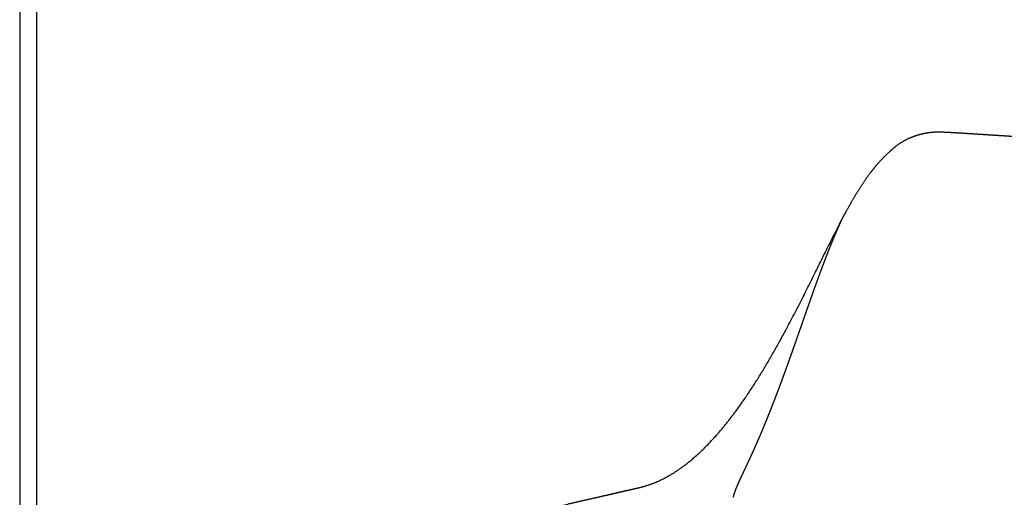
# Model space of a CAD drawing. Units: millimetres. Extents: x 0 to 2240, y 0 to 3167.
# Drawn here: x 0 to 654, y 1385 to 1702 of the extents above; entities that cross this region are included whole.
import ezdxf

# ---------------------------------------------------------------- set-up
doc = ezdxf.new("R2010")
doc.units = ezdxf.units.MM
doc.header["$MEASUREMENT"] = 0
doc.layers.add('6542 Steel A Chair', color=7, linetype='Continuous', true_color=0x000000)
doc.layers.add('Layout Large', color=7, linetype='Continuous', true_color=0x000000)

# ---------------------------------------------------------------- blocks, each defined once
blk = doc.blocks.new('Fredericia Layout Large')
at = {"layer": 'Layout Large'}
for points in [[(0, 0), (2008.44, 0), (2008.44, 2840.51), (0, 2840.51)], [(10, 10), (1998.44, 10), (1998.44, 2830.51), (10, 2830.51)]]:
    blk.add_lwpolyline(points, close=True, dxfattribs=at)

msp = doc.modelspace()

# ---------------------------------------------------------------- linework, layer by layer
at = {"layer": '6542 Steel A Chair', "lineweight": -3}
for points, weights, degree in [([(581.21, 1617.38), (585.94, 1621.28), (591.54, 1623.68)], [4162.47371561, 4123.5972385, 4165.32958339], 2), ([(570.12, 1606.78), (570.13, 1606.79), (570.13, 1606.79), (570.13, 1606.8)], [4164.77055067, 4164.77450141, 4164.77845107, 4164.78239963], 3), ([(544.88, 1567.15), (545.37, 1568.09), (545.85, 1569.02), (546.34, 1569.94)], [4137.93454301, 4138.4352384, 4138.93489319, 4139.43360291], 3), ([(546.34, 1569.94), (546.97, 1571.15), (547.61, 1572.36), (548.25, 1573.55)], [4139.43360291, 4140.09172625, 4140.7534734, 4141.41841334], 3)]:
    msp.add_rational_spline(points, weights, degree=degree, dxfattribs=at)
for points, weights, knots in [([(591.54, 1623.68), (592.48, 1624.08), (593.43, 1624.45), (594.39, 1624.79), (594.44, 1624.81), (594.5, 1624.83), (594.57, 1624.86), (594.99, 1625), (595.41, 1625.14), (595.84, 1625.28), (596.08, 1625.35), (596.33, 1625.43), (596.57, 1625.5), (596.82, 1625.58), (597.07, 1625.65), (597.32, 1625.72), (597.35, 1625.73), (597.38, 1625.73), (597.42, 1625.74), (597.45, 1625.75), (597.48, 1625.76), (597.51, 1625.77), (597.57, 1625.79), (597.64, 1625.8), (597.7, 1625.82), (597.83, 1625.86), (597.95, 1625.89), (598.08, 1625.92), (598.34, 1625.99), (598.6, 1626.06), (598.86, 1626.12), (599.12, 1626.18), (599.39, 1626.25), (599.65, 1626.31), (599.79, 1626.34), (599.93, 1626.37), (600.06, 1626.4), (600.2, 1626.43), (600.33, 1626.45), (600.47, 1626.48), (600.96, 1626.58), (601.78, 1626.74), (602.27, 1626.82), (602.35, 1626.83), (602.43, 1626.85), (602.51, 1626.86), (602.59, 1626.87), (602.67, 1626.89), (602.76, 1626.9), (602.93, 1626.92), (603.1, 1626.95), (603.26, 1626.97), (603.44, 1627), (603.65, 1627.03), (603.82, 1627.05), (604.01, 1627.08), (604.19, 1627.1), (604.38, 1627.12), (604.57, 1627.15), (604.9, 1627.18), (605.31, 1627.23), (605.53, 1627.25), (605.75, 1627.27), (605.85, 1627.28), (605.97, 1627.29), (606.07, 1627.29), (606.26, 1627.31), (606.42, 1627.32), (606.62, 1627.34), (606.76, 1627.35), (607, 1627.36), (607.14, 1627.37), (607.33, 1627.38), (607.52, 1627.39), (607.71, 1627.4), (607.89, 1627.41), (608.09, 1627.42), (608.27, 1627.43), (608.43, 1627.43), (608.59, 1627.44), (608.75, 1627.44), (608.81, 1627.44), (609.35, 1627.45), (609.39, 1627.45), (609.53, 1627.45), (609.67, 1627.46), (609.81, 1627.46), (609.89, 1627.46), (610.03, 1627.46), (610.11, 1627.46), (610.2, 1627.46), (610.43, 1627.46), (610.53, 1627.45), (610.58, 1627.45), (610.64, 1627.45), (610.7, 1627.45), (610.83, 1627.45), (611, 1627.45), (611.13, 1627.45), (611.19, 1627.45), (611.26, 1627.44), (611.32, 1627.44), (611.35, 1627.44), (611.38, 1627.44), (611.41, 1627.44), (611.42, 1627.44), (611.43, 1627.44), (611.45, 1627.44), (611.46, 1627.44), (611.48, 1627.44), (611.49, 1627.44), (611.69, 1627.43), (611.91, 1627.43), (612.1, 1627.42), (612.19, 1627.42), (612.29, 1627.42), (612.38, 1627.41), (612.44, 1627.41), (612.51, 1627.41), (612.57, 1627.41), (612.64, 1627.41), (612.7, 1627.4), (612.76, 1627.4), (612.89, 1627.4), (613.01, 1627.39), (613.13, 1627.39), (613.36, 1627.38), (613.59, 1627.37), (613.83, 1627.36), (613.94, 1627.36), (614.05, 1627.35), (614.16, 1627.35), (614.21, 1627.34), (614.27, 1627.34), (614.32, 1627.34), (614.35, 1627.34), (614.38, 1627.34), (614.4, 1627.34), (614.43, 1627.33), (614.46, 1627.33), (614.48, 1627.33), (615.13, 1627.3), (615.78, 1627.27), (616.43, 1627.24), (617.06, 1627.2), (617.69, 1627.17), (618.32, 1627.14), (619.55, 1627.07), (620.78, 1627), (622.02, 1626.93), (624.47, 1626.78), (626.86, 1626.63), (629.33, 1626.48), (631.75, 1626.33), (634.17, 1626.17), (636.6, 1626.02), (639.01, 1625.86), (641.43, 1625.71), (643.85, 1625.55), (646.26, 1625.4), (648.67, 1625.24), (651.07, 1625.09), (653.47, 1624.93), (655.87, 1624.78), (658.27, 1624.63), (660.66, 1624.48), (663.04, 1624.33), (665.42, 1624.18), (667.79, 1624.04), (670.15, 1623.89), (672.51, 1623.75), (674.85, 1623.62), (677.19, 1623.48), (679.51, 1623.35), (680.67, 1623.29), (681.82, 1623.22), (682.97, 1623.16), (683.55, 1623.13), (684.12, 1623.1), (684.69, 1623.07), (684.98, 1623.05), (685.26, 1623.04), (685.55, 1623.03), (685.69, 1623.02), (685.83, 1623.01), (685.98, 1623), (686.05, 1623), (686.12, 1623), (686.19, 1622.99), (686.26, 1622.99), (686.33, 1622.98), (686.4, 1622.98), (688.74, 1622.86), (691.07, 1622.74), (693.39, 1622.63), (695.72, 1622.51), (698.04, 1622.4), (700.35, 1622.29), (702.67, 1622.18), (704.98, 1622.07), (707.28, 1621.96), (709.59, 1621.86), (711.88, 1621.76), (714.18, 1621.66), (716.47, 1621.56), (718.76, 1621.46), (721.04, 1621.36), (723.32, 1621.27), (725.59, 1621.17), (727.86, 1621.09), (730.13, 1621), (732.39, 1620.91), (734.64, 1620.82), (736.9, 1620.74), (739.14, 1620.66), (741.38, 1620.58), (743.62, 1620.5), (745.86, 1620.42), (748.08, 1620.35), (750.31, 1620.28), (752.53, 1620.21), (754.74, 1620.14), (756.96, 1620.07), (759.16, 1620.01), (761.36, 1619.95), (763.56, 1619.88), (765.75, 1619.82), (767.94, 1619.77), (770.12, 1619.71), (772.3, 1619.66), (774.47, 1619.61), (776.64, 1619.56), (778.8, 1619.51), (780.95, 1619.46), (783.11, 1619.42), (785.25, 1619.38), (787.39, 1619.34), (789.52, 1619.3), (791.65, 1619.26), (793.77, 1619.23), (795.89, 1619.2), (798, 1619.17), (800.1, 1619.14), (802.2, 1619.11), (804.3, 1619.09), (806.38, 1619.07), (808.46, 1619.05), (810.54, 1619.03), (812.6, 1619.01), (814.64, 1619), (816.68, 1618.99), (818.71, 1618.98)], [4165.32961787, 4165.01557085, 4164.75540582, 4164.45937617, 4164.44286802, 4164.42457429, 4164.40456761, 4164.27799071, 4164.1590606, 4164.03720814, 4163.96691202, 4163.89871168, 4163.82993235, 4163.76034435, 4163.69341542, 4163.62578148, 4163.61726124, 4163.60882354, 4163.60045608, 4163.59208439, 4163.58364301, 4163.57512802, 4163.55805441, 4163.54123521, 4163.52458558, 4163.4911213, 4163.45768702, 4163.42384392, 4163.35559456, 4163.29044206, 4163.22518577, 4163.15818502, 4163.09482604, 4163.02856066, 4162.9946668, 4162.96307345, 4162.9336038, 4162.90413543, 4162.87135816, 4162.83387385, 4162.69938982, 4162.56923882, 4162.45738351, 4162.43935869, 4162.4230384, 4162.40809968, 4162.39234582, 4162.37775999, 4162.36413743, 4162.33637803, 4162.30576039, 4162.26911841, 4162.23191034, 4162.20694542, 4162.18660289, 4162.16439629, 4162.13178794, 4162.08438704, 4162.03507525, 4162.02220825, 4161.99362891, 4161.97257789, 4161.92500705, 4161.90429818, 4161.89554619, 4161.88955502, 4161.87739111, 4161.87272801, 4161.84824443, 4161.83079134, 4161.8197353, 4161.80953266, 4161.79545904, 4161.7836701, 4161.77837993, 4161.77350282, 4161.74383492, 4161.74289913, 4161.74206319, 4161.73066176, 4161.71046805, 4161.70255025, 4161.66600811, 4161.65595575, 4161.6273757, 4161.61782957, 4161.59057359, 4161.57406639, 4161.55259829, 4161.52890865, 4161.5043227, 4161.45267985, 4161.42184901, 4161.40364809, 4161.38577858, 4161.36675575, 4161.32257686, 4161.27048278, 4161.21315863, 4161.18608103, 4161.16030763, 4161.13531035, 4161.12347321, 4161.1109222, 4161.09740448, 4161.09078155, 4161.08456541, 4161.07877249, 4161.07305442, 4161.06696734, 4161.060457, 4160.97008577, 4160.87084041, 4160.76956848, 4160.72201402, 4160.67492468, 4160.62776048, 4160.59403164, 4160.55965445, 4160.5242773, 4160.49010792, 4160.45591858, 4160.42157084, 4160.35564841, 4160.28927907, 4160.22143807, 4160.09387458, 4159.96567831, 4159.83354361, 4159.77045735, 4159.70770886, 4159.64506882, 4159.61431475, 4159.58338509, 4159.55236585, 4159.53698045, 4159.52170902, 4159.50640174, 4159.49207404, 4159.47533679, 4159.46188589, 4159.07060895, 4158.68719898, 4158.30041224, 4157.93082808, 4157.56715626, 4157.20571717, 4156.50434549, 4155.82332124, 4155.14742045, 4153.81375931, 4152.57555749, 4151.31205369, 4150.0792046, 4148.86675363, 4147.65887365, 4146.45963489, 4145.26678947, 4144.06944944, 4142.87791664, 4141.68281595, 4140.47620606, 4139.27435907, 4138.06118492, 4136.82902722, 4135.60182926, 4134.35557157, 4133.08248823, 4131.81513801, 4130.51973233, 4129.19026792, 4127.86661414, 4126.50552868, 4125.10039753, 4124.40022276, 4123.68831061, 4122.96333908, 4122.6016944, 4122.23676667, 4121.86840387, 4121.68445463, 4121.49962938, 4121.31389704, 4121.2210872, 4121.12805665, 4121.03481442, 4120.98821154, 4120.94154958, 4120.89481287, 4120.84787615, 4120.80093627, 4120.7540982, 4119.24549572, 4117.71625844, 4116.16646675, 4114.61632425, 4113.04531862, 4111.45359502, 4109.86154497, 4108.24848911, 4106.61461115, 4104.98051378, 4103.32527568, 4101.64912699, 4099.97303679, 4098.27569939, 4096.55738617, 4094.83967347, 4093.1006312, 4091.34056217, 4089.58169704, 4087.8014421, 4086.00013037, 4084.20062566, 4082.37977484, 4080.53803377, 4078.69614463, 4076.8331109, 4074.94936663, 4073.06469467, 4071.15890215, 4069.23245225, 4067.30537593, 4065.35720542, 4063.38844692, 4061.41927069, 4059.42906292, 4057.41835189, 4055.40749397, 4053.37568584, 4051.32349432, 4049.27140712, 4047.19847347, 4045.10528327, 4043.01246974, 4040.89894236, 4038.76532751, 4036.63235832, 4034.47882181, 4032.30536622, 4030.13283084, 4027.93991415, 4025.72730226, 4023.5158823, 4021.28426314, 4019.0331451, 4016.78348737, 4014.51390079, 4012.22514397, 4009.95737994, 4007.67014729, 4005.36413883], [0, 0, 0, 0, 4.171916, 4.171916, 4.171916, 4.431997, 4.431997, 4.431997, 6.25514, 6.25514, 6.25514, 7.304594, 7.304594, 7.304594, 8.364525, 8.364525, 8.364525, 8.497817, 8.497817, 8.497817, 8.631165, 8.631165, 8.631165, 8.898446, 8.898446, 8.898446, 9.435277, 9.435277, 9.435277, 10.524608, 10.524608, 10.524608, 11.634865, 11.634865, 11.634865, 12.207357, 12.207357, 12.207357, 12.775352, 12.775352, 12.775352, 15.259306, 15.259306, 15.259306, 15.585403, 15.585403, 15.585403, 15.929286, 15.929286, 15.929286, 16.622917, 16.622917, 16.622917, 17.376649, 17.376649, 17.376649, 18.141724, 18.141724, 18.141724, 18.975327, 18.975327, 20.007494, 20.007494, 20.007494, 20.43246, 20.43246, 20.43246, 21.181088, 21.181088, 21.181088, 21.871742, 21.871742, 21.871742, 22.642255, 22.642255, 22.642255, 23.400896, 23.400896, 23.400896, 24.037453, 24.037453, 24.037453, 24.911107, 24.911107, 24.911107, 25.469221, 25.469221, 25.469221, 25.886385, 25.886385, 25.886385, 26.455438, 26.455438, 26.455438, 26.690539, 26.690539, 26.690539, 27.295588, 27.295588, 27.295588, 27.55818, 27.55818, 27.55818, 27.682912, 27.682912, 27.682912, 27.743967, 27.743967, 27.743967, 27.804244, 27.804244, 27.804244, 28.680431, 28.680431, 28.680431, 29.076624, 29.076624, 29.076624, 29.362101, 29.362101, 29.362101, 29.639337, 29.639337, 29.639337, 30.174854, 30.174854, 30.174854, 31.191538, 31.191538, 31.191538, 31.680565, 31.680565, 31.680565, 31.92139, 31.92139, 31.92139, 32.040947, 32.040947, 32.040947, 32.158907, 32.158907, 32.158907, 35.045703, 35.045703, 35.045703, 37.824952, 37.824952, 37.824952, 43.243277, 43.243277, 43.243277, 53.845084, 53.845084, 53.845084, 64.306655, 64.306655, 64.306655, 74.70573, 74.70573, 74.70573, 85.062301, 85.062301, 85.062301, 95.384653, 95.384653, 95.384653, 105.672029, 105.672029, 105.672029, 115.920116, 115.920116, 115.920116, 126.124378, 126.124378, 126.124378, 131.208133, 131.208133, 131.208133, 133.744874, 133.744874, 133.744874, 135.011896, 135.011896, 135.011896, 135.645052, 135.645052, 135.645052, 135.961563, 135.961563, 135.961563, 136.278997, 136.278997, 136.278997, 146.634613, 146.634613, 146.634613, 156.991807, 156.991807, 156.991807, 167.350537, 167.350537, 167.350537, 177.710132, 177.710132, 177.710132, 188.069148, 188.069148, 188.069148, 198.424763, 198.424763, 198.424763, 208.774189, 208.774189, 208.774189, 219.114207, 219.114207, 219.114207, 229.454789, 229.454789, 229.454789, 239.799376, 239.799376, 239.799376, 250.146421, 250.146421, 250.146421, 260.494979, 260.494979, 260.494979, 270.843812, 270.843812, 270.843812, 281.191848, 281.191848, 281.191848, 291.537951, 291.537951, 291.537951, 301.881055, 301.881055, 301.881055, 312.220102, 312.220102, 312.220102, 322.55409, 322.55409, 322.55409, 332.882061, 332.882061, 332.882061, 343.116154, 343.116154, 343.116154, 343.116154]), ([(581.21, 1617.38), (580.02, 1616.42), (577.87, 1614.56), (574.17, 1611.06), (569.54, 1606.13), (566.42, 1602.31), (564.69, 1600.08)], [4162.47371561, 4162.48578716, 4162.39410046, 4161.94231441, 4160.87567792, 4159.70554965, 4158.9509392], [-32.678674, -32.678674, -32.678674, -32.678674, -28.010292, -23.34191, -14.005146, 0, 0, 0, 0]), ([(473.88, 1384.74), (473.89, 1384.8), (473.92, 1384.9), (473.96, 1385.12), (474.03, 1385.39), (474.12, 1385.73), (474.24, 1386.19), (474.41, 1386.78), (474.65, 1387.51), (474.91, 1388.27), (475.2, 1389.06), (475.51, 1389.88), (475.84, 1390.72), (476.2, 1391.6), (476.58, 1392.49), (476.98, 1393.42), (477.4, 1394.37), (477.84, 1395.34), (478.29, 1396.34), (478.76, 1397.36), (479.24, 1398.4), (479.74, 1399.46), (480.24, 1400.54), (480.76, 1401.63), (481.28, 1402.74), (481.81, 1403.87), (482.34, 1405.02), (482.89, 1406.17), (483.43, 1407.34), (483.98, 1408.52), (484.53, 1409.72), (485.09, 1410.92), (485.65, 1412.14), (486.21, 1413.36), (486.77, 1414.59), (487.33, 1415.84), (487.89, 1417.08), (488.45, 1418.34), (489.01, 1419.61), (489.57, 1420.87), (490.13, 1422.15), (490.69, 1423.43), (491.24, 1424.72), (491.8, 1426.01), (492.35, 1427.3), (492.9, 1428.6), (493.45, 1429.9), (493.99, 1431.2), (494.53, 1432.51), (495.08, 1433.82), (495.61, 1435.13), (496.15, 1436.44), (496.68, 1437.75), (497.21, 1439.07), (497.74, 1440.38), (498.26, 1441.7), (498.78, 1443.01), (499.3, 1444.33), (499.82, 1445.64), (500.33, 1446.96), (500.84, 1448.27), (501.35, 1449.59), (501.85, 1450.9), (502.35, 1452.21), (502.85, 1453.52), (503.35, 1454.83), (503.84, 1456.14), (504.33, 1457.45), (504.82, 1458.76), (505.31, 1460.07), (505.79, 1461.37), (506.27, 1462.68), (506.75, 1463.98), (507.23, 1465.28), (507.71, 1466.58), (508.18, 1467.89), (508.65, 1469.18), (509.12, 1470.48), (509.59, 1471.78), (510.06, 1473.07), (510.52, 1474.37), (510.98, 1475.66), (511.44, 1476.95), (511.9, 1478.23), (512.36, 1479.52), (512.82, 1480.8), (513.27, 1482.08), (513.72, 1483.36), (514.17, 1484.64), (514.62, 1485.92), (515.07, 1487.19), (515.52, 1488.46), (515.96, 1489.73), (516.4, 1490.99), (516.85, 1492.25), (517.29, 1493.51), (517.73, 1494.77), (518.16, 1496.02), (518.6, 1497.28), (519.04, 1498.52), (519.47, 1499.77), (519.91, 1501.01), (520.34, 1502.25), (520.77, 1503.48), (521.2, 1504.72), (521.63, 1505.95), (522.06, 1507.17), (522.49, 1508.39), (522.91, 1509.61), (523.34, 1510.83), (523.77, 1512.04), (524.19, 1513.24), (524.61, 1514.45), (525.04, 1515.65), (525.46, 1516.84), (525.88, 1518.03), (526.3, 1519.22), (526.72, 1520.4), (527.14, 1521.58), (527.56, 1522.76), (527.98, 1523.93), (528.4, 1525.09), (528.82, 1526.25), (529.24, 1527.41), (529.65, 1528.56), (530.07, 1529.71), (530.49, 1530.85), (530.9, 1531.99), (531.32, 1533.12), (531.73, 1534.25), (532.15, 1535.37), (532.57, 1536.48), (532.98, 1537.6), (533.4, 1538.7), (533.81, 1539.8), (534.23, 1540.9), (534.64, 1541.98), (535.06, 1543.07), (535.47, 1544.15), (535.89, 1545.22), (536.3, 1546.28), (536.71, 1547.34), (537.13, 1548.4), (537.54, 1549.44), (537.96, 1550.48), (538.37, 1551.52), (538.79, 1552.55), (539.2, 1553.57), (539.62, 1554.58), (540.04, 1555.59), (540.45, 1556.6), (540.87, 1557.59), (541.29, 1558.58), (541.71, 1559.57), (542.13, 1560.55), (542.54, 1561.52), (542.96, 1562.48), (543.38, 1563.44), (543.8, 1564.39), (544.22, 1565.33), (544.65, 1566.27), (545.07, 1567.2), (545.49, 1568.12), (545.91, 1569.03), (546.2, 1569.64), (546.34, 1569.94)], [4006.85451492, 4006.89660783, 4006.98132389, 4007.15287625, 4007.37127169, 4007.63963344, 4008.00573636, 4008.47877362, 4009.07037381, 4009.68524315, 4010.32231032, 4010.98107896, 4011.66096767, 4012.36090177, 4013.07992067, 4013.81691504, 4014.57077992, 4015.34035361, 4016.12446757, 4016.92193957, 4017.7315904, 4018.55225633, 4019.38278355, 4020.22206531, 4021.06898821, 4021.92254995, 4022.78164783, 4023.64548561, 4024.51441381, 4025.38751418, 4026.2643095, 4027.14418274, 4028.02665693, 4028.91124633, 4029.79753114, 4030.68511417, 4031.57363981, 4032.46278012, 4033.35223838, 4034.24174355, 4035.13104964, 4036.01993273, 4036.90818944, 4037.79563476, 4038.68210048, 4039.56743354, 4040.45149456, 4041.33415651, 4042.21530344, 4043.09482947, 4043.97263759, 4044.84863906, 4045.72275205, 4046.59490186, 4047.46501849, 4048.33303932, 4049.19890243, 4050.06255772, 4050.92394457, 4051.78303288, 4052.6397441, 4053.49410334, 4054.34591607, 4055.19593887, 4056.04422258, 4056.89075658, 4057.73557118, 4058.57868674, 4059.42011242, 4060.25990252, 4061.09801005, 4061.93471414, 4062.77011582, 4063.60422136, 4064.4370858, 4065.26874058, 4066.09923123, 4066.92859735, 4067.75688309, 4068.58413146, 4069.41038721, 4070.23569525, 4071.06010135, 4071.88365167, 4072.70639293, 4073.52837221, 4074.349637, 4075.17023506, 4075.99021442, 4076.80962331, 4077.62851009, 4078.44692323, 4079.26491124, 4080.08252262, 4080.89980581, 4081.71680917, 4082.53358085, 4083.35016884, 4084.16662084, 4084.98298426, 4085.79930614, 4086.61563312, 4087.43201135, 4088.24848651, 4089.06510369, 4089.88190737, 4090.69894138, 4091.51624881, 4092.33387202, 4093.15185252, 4093.97023098, 4094.78904714, 4095.60833979, 4096.42814668, 4097.24850454, 4098.06944893, 4098.89101432, 4099.71323392, 4100.53613971, 4101.35976238, 4102.18413127, 4103.00927434, 4103.83521812, 4104.66198767, 4105.48960655, 4106.31809677, 4107.14747875, 4107.9777713, 4108.80899156, 4109.641155, 4110.47427536, 4111.30836465, 4112.14343305, 4112.97948902, 4113.81653908, 4114.65458811, 4115.49363872, 4116.33369236, 4117.17474729, 4118.01680218, 4118.85984953, 4119.70388768, 4120.54889876, 4121.39488912, 4122.24181497, 4123.08972111, 4123.93846595, 4124.78856303, 4125.6400632, 4126.492914, 4127.34711917, 4128.20264866, 4129.05948787, 4129.91761085, 4130.77699488, 4131.63761257, 4132.49943622, 4133.36243544, 4134.22657855, 4135.09183182, 4135.95815997, 4136.82552598, 4137.69389124, 4138.56321554, 4139.14337665, 4139.43360291], [352.794904, 352.794904, 352.794904, 352.794904, 353.185757, 353.57661, 354.358317, 355.140023, 355.92173, 357.485143, 359.048556, 360.611969, 362.175382, 363.738795, 365.302208, 366.865621, 368.429034, 369.992447, 371.55586, 373.119273, 374.682686, 376.246099, 377.809512, 379.372925, 380.936337, 382.49975, 384.063163, 385.626576, 387.189989, 388.753402, 390.316815, 391.880228, 393.443641, 395.007054, 396.570467, 398.13388, 399.697293, 401.260706, 402.824119, 404.387532, 405.950945, 407.514358, 409.077771, 410.641184, 412.204597, 413.76801, 415.331423, 416.894836, 418.458249, 420.021662, 421.585075, 423.148488, 424.711901, 426.275314, 427.838727, 429.40214, 430.965553, 432.528966, 434.092379, 435.655792, 437.219205, 438.782618, 440.346031, 441.909444, 443.472857, 445.03627, 446.599683, 448.163096, 449.726509, 451.289922, 452.853335, 454.416748, 455.980161, 457.543574, 459.106987, 460.6704, 462.233812, 463.797225, 465.360638, 466.924051, 468.487464, 470.050877, 471.61429, 473.177703, 474.741116, 476.304529, 477.867942, 479.431355, 480.994768, 482.558181, 484.121594, 485.685007, 487.24842, 488.811833, 490.375246, 491.938659, 493.502072, 495.065485, 496.628898, 498.192311, 499.755724, 501.319137, 502.88255, 504.445963, 506.009376, 507.572789, 509.136202, 510.699615, 512.263028, 513.826441, 515.389854, 516.953267, 518.51668, 520.080093, 521.643506, 523.206919, 524.770332, 526.333745, 527.897158, 529.460571, 531.023984, 532.587397, 534.15081, 535.714223, 537.277636, 538.841049, 540.404462, 541.967875, 543.531287, 545.0947, 546.658113, 548.221526, 549.784939, 551.348352, 552.911765, 554.475178, 556.038591, 557.602004, 559.165417, 560.72883, 562.292243, 563.855656, 565.419069, 566.982482, 568.545895, 570.109308, 571.672721, 573.236134, 574.799547, 576.36296, 577.926373, 579.489786, 581.053199, 582.616612, 584.180025, 585.743438, 587.306851, 588.870264, 590.433677, 591.99709, 593.560503, 595.123916, 596.687329, 598.250742, 599.814155, 601.377568, 602.940981, 602.940981, 602.940981, 602.940981]), ([(411.68, 1391.28), (417.72, 1392.67), (423.57, 1394.99), (436.89, 1402.16), (444.12, 1407.62), (464.43, 1426.34), (476.58, 1442.45), (509.77, 1493.87), (528.27, 1535.09), (544.88, 1567.15)], [3998.91911947, 4005.55212322, 4011.90912739, 4026.32392332, 4034.05835018, 4055.65939503, 4068.29449107, 4102.58544554, 4120.89100939, 4137.93454301], [0, 0, 0, 0, 29.862567, 29.862567, 70.86397, 70.86397, 153.99753, 153.99753, 334.189612, 334.189612, 334.189612, 334.189612]), ([(225.52, 1349.12), (255.59, 1355.82), (285.96, 1362.61), (317.17, 1369.66), (332.58, 1373.15), (348.18, 1376.69), (364.04, 1380.32), (370.37, 1381.76), (376.74, 1383.22), (383.15, 1384.7), (387.63, 1385.72), (392.13, 1386.76), (396.65, 1387.8), (400.46, 1388.68), (404.24, 1389.55), (407.97, 1390.42), (409.21, 1390.7), (410.45, 1390.99), (411.68, 1391.28)], [3805.30655072, 3835.15550496, 3865.88511382, 3898.02938506, 3914.10152068, 3930.52761575, 3947.37513886, 3954.14331678, 3960.9795073, 3967.88806786, 3972.72254137, 3977.59245373, 3982.4992905, 3986.65293913, 3990.7694812, 3994.85256574, 3996.21100901, 3997.56629649, 3998.91911947], [-294.463051, -294.463051, -294.463051, -294.463051, -153.319482, -153.319482, -153.319482, -78.311114, -78.311114, -78.311114, -47.142492, -47.142492, -47.142492, -24.944158, -24.944158, -24.944158, -6.177558, -6.177558, -6.177558, 0, 0, 0, 0])]:
    msp.add_rational_spline(points, weights, degree=3, knots=knots, dxfattribs=at)
at = {"layer": '6542 Steel A Chair'}
msp.add_open_spline([(548.25, 1573.55), (555.98, 1587.92), (564.69, 1600.08)], degree=2, dxfattribs=at)

# ---------------------------------------------------------------- block references
at = {"layer": '6542 Steel A Chair', "xscale": 1.115066309152396, "yscale": 1.115066309152396, "zscale": 1.115066309152396}
msp.add_blockref('Fredericia Layout Large', (0, 0), dxfattribs=at)

doc.saveas('drawing.dxf')
